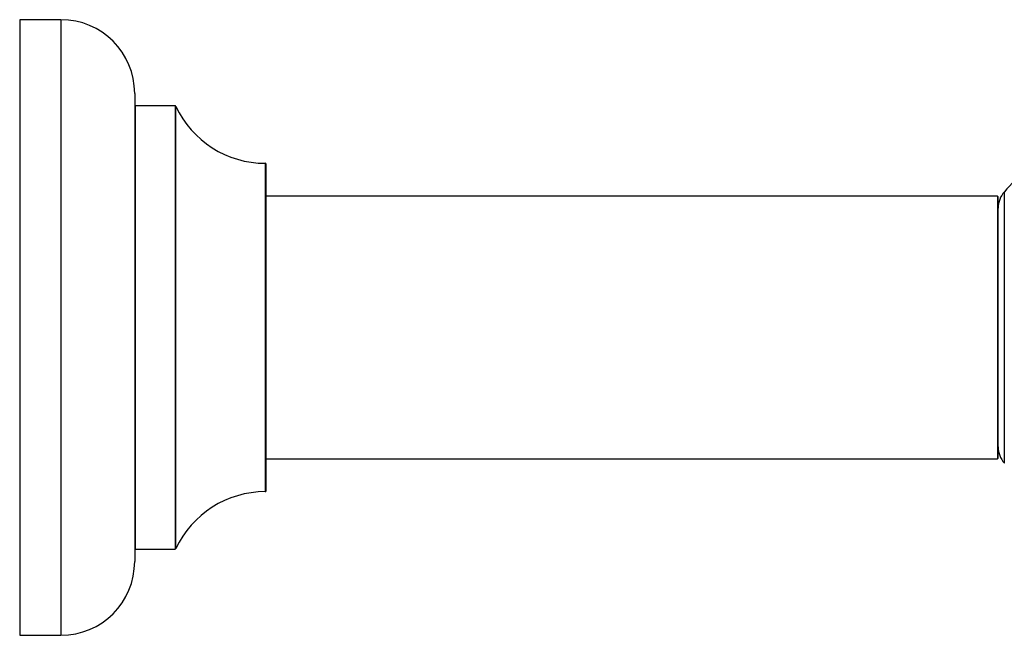
# Model space of a CAD drawing. Units: millimetres. Extents: x 0 to 1475, y 0 to 2789.
# Drawn here: x 1258 to 1378, y 1452 to 1527 of the extents above; entities that cross this region are included whole.
import ezdxf

# ---------------------------------------------------------------- set-up
doc = ezdxf.new("R2010")
doc.units = ezdxf.units.MM
doc.layers.add('DV3_Défaut', color=7, linetype='Continuous')
doc.layers.add('Défaut', color=7, linetype='Continuous')

# ---------------------------------------------------------------- blocks, each defined once
blk = doc.blocks.new('SE2')
at = {"layer": 'DV3_Défaut', "color": 7, "linetype": 'Continuous'}
for p, q in [((1257.86, 1526.76), (1257.86, 1451.76)), ((1262.86, 1526.76), (1257.86, 1526.76)), ((1262.86, 1526.76), (1262.86, 1451.76)), ((1271.86, 1517.76), (1271.86, 1460.76)), ((1271.96, 1462.26), (1271.96, 1516.26)), ((1276.79, 1516.26), (1271.96, 1516.26)), ((1276.79, 1516.26), (1276.79, 1462.26)), ((1276.88, 1462.32), (1276.88, 1516.2)), ((1287.76, 1509.26), (1287.76, 1469.26)), ((1287.86, 1469.36), (1287.86, 1509.16)), ((1376.91, 1505.26), (1287.86, 1505.26)), ((1376.91, 1505.26), (1376.91, 1473.26)), ((1377.01, 1473.36), (1377.01, 1505.16)), ((1377.76, 1472.72), (1377.76, 1505.79)), ((1287.86, 1473.26), (1376.91, 1473.26)), ((1271.96, 1462.26), (1276.79, 1462.26)), ((1257.86, 1451.76), (1262.86, 1451.76))]:
    blk.add_line(p, q, dxfattribs=at)
for centre, radius, start, end in [((1262.86, 1517.76), 9, 0, 90), ((1271.96, 1516.36), 0.1, 180, 270), ((1276.79, 1516.16), 0.1, 24.9267, 90), ((1287.76, 1521.26), 12, 204.9267, 269.958), ((1287.76, 1509.16), 0.1, 0, 89.958), ((1396.51, 1489.26), 25, 129.9925, 138.5904), ((1376.91, 1505.16), 0.1, 0, 90), ((1380.01, 1503.81), 3, 138.5904, 180), ((1380.01, 1474.71), 3, 180, 221.4096), ((1376.91, 1473.36), 0.1, 270, 0), ((1287.76, 1457.26), 12, 90.042, 155.0733), ((1287.76, 1469.36), 0.1, 270.042, 0), ((1271.96, 1462.16), 0.1, 90, 180), ((1276.79, 1462.36), 0.1, 270, 335.0733), ((1262.86, 1460.76), 9, 270, 0)]:
    blk.add_arc(centre, radius, start, end, dxfattribs=at)

msp = doc.modelspace()

# ---------------------------------------------------------------- block references
at = {"layer": 'Défaut'}
msp.add_blockref('SE2', (0, 0), dxfattribs=at)

doc.saveas('drawing.dxf')
